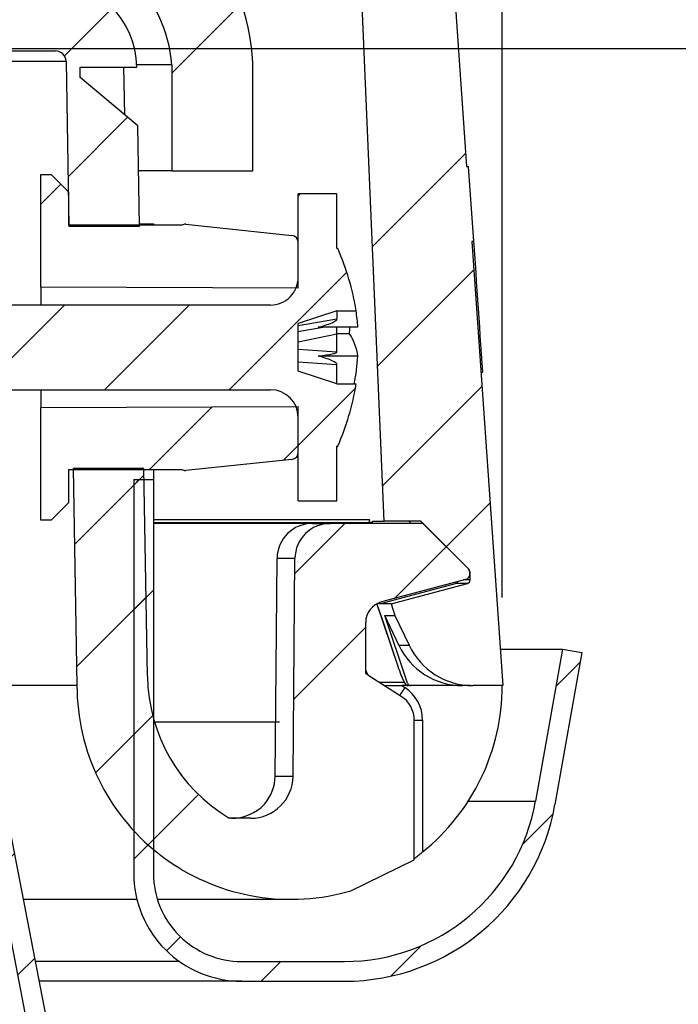
# Model space of a CAD drawing. Extents: x 2 to 154, y 1 to 99.
# Drawn here: x 76 to 77, y 63 to 64 of the extents above; entities that cross this region are included whole.
import ezdxf

# ---------------------------------------------------------------- set-up
doc = ezdxf.new("R2010")
doc.units = 0
doc.header["$MEASUREMENT"] = 0
doc.linetypes.add('SLD-SOLID', pattern=[0])
doc.layers.get('0').update_dxf_attribs({"linetype": 'CONTINUOUS'})
doc.styles.add('SLDTEXTSTYLE1', font='GOTHIC.TTF', dxfattribs={"width": 0.913})
doc.dimstyles.new('SLDDIMSTYLE0', dxfattribs={"dimtxt": 0.9374999999999999, "dimasz": 1, "dimexe": 0, "dimexo": 0.0625, "dimgap": 0.234375, "dimtad": 0, "dimtih": 1, "dimtoh": 1, "dimrnd": 1e-09, "dimzin": 12, "dimtxsty": 'SLDTEXTSTYLE1', "dimsah": 1, "dimcen": 0.09, "dimazin": 3, "dimtfac": 1, "dimtofl": 0, "dimtmove": 0, "dimatfit": 3, "dimtolj": 1, "dimtzin": 12})
pattern_1 = [(45, (0, 0), (-0.5303300858899106, 0.5303300858899107), []), (45, (0.176776695, 0), (-0.5303300858899106, 0.5303300858899107), []), (45, (0.353553391, 0), (-0.5303300858899106, 0.5303300858899107), []), (45, (0.530330086, 0), (-0.5303300858899106, 0.5303300858899107), [])]
pattern_2 = [(45, (0, 0), (-0.08838834764831843, 0.08838834764831845), [])]

# ---------------------------------------------------------------- blocks, each defined once
blk = doc.blocks.new('*D6')
at = {"color": 7, "linetype": 'SLD-SOLID'}
for p, q in [((76.04201045981974, 64.18466859993846), (82.87288895036615, 64.18466859993845)), ((82.62288895036615, 64.18466859993845), (82.62288895036615, 62.51557813735027)), ((81.20451159187563, 62.40395549584084), (81.20451159187563, 61.13889889206725)), ((81.20451159187563, 62.40395549584084), (81.39439838432844, 62.40395549584084)), ((84.04126630885673, 62.40395549584084), (83.85137951640392, 62.40395549584084)), ((84.04126630885673, 62.40395549584084), (84.04126630885673, 61.13889889206725)), ((81.20451159187563, 61.13889889206725), (81.39439838432844, 61.13889889206725)), ((84.04126630885673, 61.13889889206725), (83.85137951640392, 61.13889889206725)), ((82.62288895036615, 58.18466859993845), (82.62288895036615, 59.53897436376536)), ((81.4217256294364, 58.18466859993845), (82.87288895036615, 58.18466859993845))]:
    blk.add_line(p, q, dxfattribs=at)
for points in [[(82.62288895036615, 64.18466859993845), (82.43538895036615, 63.18466859993845), (82.81038895036615, 63.18466859993845)], [(82.62288895036615, 58.18466859993845), (82.81038895036615, 59.18466859993845), (82.43538895036615, 59.18466859993845)]]:
    blk.add_solid(points, dxfattribs=at)
at = {"color": 7, "linetype": 'SLD-SOLID', "char_height": 0.9375, "attachment_point": 1, "style": 'SLDTEXTSTYLE1'}
for s, insert in [('152', (81.5842851767813, 62.22478608951531)), ('6"', (82.08337951640392, 60.73648420272286))]:
    blk.add_mtext(s, dxfattribs=dict(at, insert=insert))
blk = doc.blocks.new('*D7')
at = {"color": 7, "linetype": 'SLD-SOLID'}
for p, q in [((69.15457971617637, 70.20812969715799), (87.65975828515352, 70.20812969715796)), ((87.40975828515353, 70.20812969715796), (87.40975828515353, 65.49277565629558)), ((85.99138092666297, 65.38115301478615), (85.99138092666297, 64.11609641101255)), ((85.99138092666297, 65.38115301478615), (86.18126771911578, 65.38115301478615)), ((88.82813564364407, 65.38115301478615), (88.63824885119126, 65.38115301478615)), ((88.82813564364407, 65.38115301478615), (88.82813564364407, 64.11609641101255)), ((85.99138092666297, 64.11609641101255), (86.18126771911578, 64.11609641101255)), ((88.82813564364407, 64.11609641101255), (88.63824885119126, 64.11609641101255)), ((87.40975828515353, 58.18466859993845), (87.40975828515353, 62.51617188271067)), ((81.4217256294364, 58.18466859993845), (87.65975828515352, 58.18466859993845))]:
    blk.add_line(p, q, dxfattribs=at)
for points in [[(87.40975828515353, 70.20812969715796), (87.22225828515353, 69.20812969715796), (87.59725828515353, 69.20812969715796)], [(87.40975828515353, 58.18466859993845), (87.59725828515353, 59.18466859993845), (87.22225828515353, 59.18466859993845)]]:
    blk.add_solid(points, dxfattribs=at)
at = {"color": 7, "linetype": 'SLD-SOLID', "char_height": 0.9375, "attachment_point": 1, "style": 'SLDTEXTSTYLE1'}
for s, insert in [('305', (86.37115451156859, 65.20198360846061)), ('12"', (86.52383375685164, 63.71368172166817))]:
    blk.add_mtext(s, dxfattribs=dict(at, insert=insert))
blk = doc.blocks.new('*D11')
at = {"color": 7, "linetype": 'SLD-SOLID'}
for p, q in [((67.11178623036892, 76.22890652640973), (67.11178623036892, 74.96384992263614)), ((67.11178623036892, 76.22890652640973), (67.30167302282175, 76.22890652640973)), ((69.94854094735007, 76.22890652640973), (69.75865415489723, 76.22890652640973)), ((69.94854094735007, 76.22890652640973), (69.94854094735007, 74.96384992263614)), ((60.95847115743783, 63.40597637360528), (60.95847115743783, 75.10222728112672)), ((76.81554976220143, 63.40597637360528), (76.81554976220143, 75.10222728112672)), ((67.11178623036892, 74.96384992263614), (67.30167302282175, 74.96384992263614)), ((69.94854094735007, 74.96384992263614), (69.75865415489723, 74.96384992263614)), ((60.95847115743783, 74.85222728112672), (65.50741830584062, 74.85222728112672)), ((76.81554976220143, 74.85222728112672), (71.40022962659533, 74.85222728112672))]:
    blk.add_line(p, q, dxfattribs=at)
for points in [[(60.95847115743783, 74.85222728112672), (61.95847115743783, 74.66472728112672), (61.95847115743783, 75.03972728112672)], [(76.81554976220143, 74.85222728112672), (75.81554976220143, 75.03972728112672), (75.81554976220143, 74.66472728112672)]]:
    blk.add_solid(points, dxfattribs=at)
at = {"color": 7, "linetype": 'SLD-SOLID', "char_height": 0.9375, "attachment_point": 1, "style": 'SLDTEXTSTYLE1'}
for s, insert in [('403', (67.49155981527458, 76.0497371200842)), ('15 7/8"', (67.17529566433119, 74.56143523329175)), ('%%c', (65.83582396621799, 74.56143517829238))]:
    blk.add_mtext(s, dxfattribs=dict(at, insert=insert))

msp = doc.modelspace()

# ---------------------------------------------------------------- hatches: boundary and pattern name
at = {"linetype": 'SLD-SOLID'}
h = msp.add_hatch(dxfattribs=at)
h.set_pattern_fill('ANSI34', style=0)
h.set_pattern_definition(pattern_1)
edge = h.paths.add_edge_path(flags=0)
edge.add_arc((62.129969593997, 64.44831517024967), 1.088582540000028, 152.2296434254879, 177.562243599999)
edge.add_line((61.04237220135905, 64.49461698360527), (61.00905408614886, 64.0173453099657))
edge.add_line((61.00905408614886, 64.0173453099657), (61.00604678497591, 64.01734530996569))
edge.add_line((61.00604678497591, 64.01734530996569), (60.99861264000332, 63.91085348740111))
edge.add_line((60.99861264000332, 63.91085348740111), (61.00161994117627, 63.91085348740111))
edge.add_line((61.00161994117627, 63.91085348740111), (60.95764851063719, 63.28097637360528))
edge.add_line((60.95764851063719, 63.28097637360528), (61.00003675344062, 63.28097637360528))
edge.add_arc((61.00003675344062, 63.38097637360528), 0.09999999999999999, 270.0000000000008, 334.6610032699982)
edge.add_line((61.09041590058034, 63.3381790633826), (61.11044777110637, 63.38048226805448))
edge.add_line((61.11044777110637, 63.38048226805448), (61.11599344306183, 63.39700590309514))
edge.add_line((61.11599344306183, 63.39700590309514), (61.00771636459422, 63.42601865882934))
edge.add_arc((61.00901045981973, 63.43084828796079), 0.004999999999999761, 180, 255.0000000001134, ccw=False)
edge.add_line((61.00401045981973, 63.43084828796079), (61.00401045981974, 63.44190530796078))
edge.add_arc((61.00901045981973, 63.44190530796078), 0.005000000000000461, 135.0000004700349, 180, ccw=False)
edge.add_line((61.00547492588479, 63.44544084183772), (61.07401045765811, 63.51397637473542))
edge.add_line((61.07401045765811, 63.51397637473542), (61.1257370380835, 63.51397637473544))
edge.add_line((61.1257370380835, 63.51397637473544), (61.16725907863687, 64.48930022859885))
edge.add_arc((62.129969593997, 64.44831517024967), 0.9635825400000002, 152.3069726348127, 177.5622435999979, ccw=False)
edge.add_line((61.27676525246034, 64.89612502161052), (62.63395313427755, 67.34455677328442))
edge.add_arc((64.90796437283998, 66.08405176064394), 2.6, 145.9752527532527, 150.9999999999991, ccw=False)
edge.add_line((62.75309485575621, 67.5388841786025), (62.75888295754947, 67.31784548886374))
edge.add_arc((62.76388124417434, 67.31797637360528), 0.005, 181.4999999999803, 270.0000000000008)
edge.add_line((62.76388124417434, 67.31297637360528), (62.80107434143391, 67.31297637360528))
edge.add_arc((62.80107434143391, 67.31797637360528), 0.005, 270.0000000000008, 327.005449504648)
edge.add_line((62.80526795326266, 67.31525357727985), (62.86056341869881, 67.40041885966404))
edge.add_arc((62.85636980687005, 67.40314165598947), 0.005, 327.0054495046924, 358.5000000000256)
edge.add_line((62.86136809349493, 67.40301077124793), (62.86907732882349, 67.69741459080387))
edge.add_arc((64.90796437283998, 66.08405176064394), 2.6, 112.49999999999949, 141.645578077686, ccw=False)
edge.add_line((63.91298744869074, 68.48613854517328), (66.56574703482525, 69.58494754346545))
edge.add_arc((69.02972801146579, 63.74111958809178), 6.342044419999998, 91.289458594086, 112.86214545344899, ccw=False)
edge.add_arc((68.74429290817366, 63.74111958809178), 6.342044419999998, 67.13785454654942, 88.71054140591252, ccw=False)
edge.add_line((71.2082738848142, 69.58494754346545), (73.86103347094871, 68.48613854517329))
edge.add_arc((72.86605654679948, 66.08405176064394), 2.6, 38.35442192231238, 67.49999999999932, ccw=False)
edge.add_line((74.90494359081598, 67.69741459080387), (74.91265282614454, 67.40301077124793))
edge.add_arc((74.9176511127694, 67.40314165598947), 0.005, 181.4999999999803, 212.9945504953535)
edge.add_line((74.91345750094065, 67.40041885966404), (74.9687529663768, 67.31525357727985))
edge.add_arc((74.97294657820555, 67.31797637360528), 0.005, 212.9945504953535, 270.0000000000008)
edge.add_line((74.97294657820555, 67.31297637360528), (75.01013967546513, 67.31297637360528))
edge.add_arc((75.01013967546513, 67.31797637360528), 0.005, 270.0000000000008, 358.5000000000214)
edge.add_line((75.01513796209, 67.31784548886374), (75.02092606388325, 67.5388841786025))
edge.add_arc((72.86605654679948, 66.08405176064394), 2.6, 28.999999999999375, 34.02474724674579, ccw=False)
edge.add_line((75.14006778536191, 67.34455677328442), (76.49725566717913, 64.89612502161052))
edge.add_arc((75.64405132564245, 64.44831517024967), 0.9635825400000002, 2.4377564000005236, 27.693027365185287, ccw=False)
edge.add_line((76.60676184100258, 64.48930022859885), (76.64828388155597, 63.51397637473544))
edge.add_line((76.64828388155597, 63.51397637473544), (76.70001046198135, 63.51397637473542))
edge.add_line((76.70001046198135, 63.51397637473542), (76.76854599375467, 63.44544084183772))
edge.add_arc((76.76501045981973, 63.44190530796078), 0.005000000000000461, -7.958078640513122e-13, 44.999999530021114, ccw=False)
edge.add_line((76.77001045981973, 63.44190530796078), (76.77001045981973, 63.43084828796079))
edge.add_arc((76.76501045981973, 63.43084828796079), 0.004999999999999761, 284.9999999998866, 360, ccw=False)
edge.add_line((76.76630455504524, 63.42601865882934), (76.65802747657764, 63.39700590309514))
edge.add_line((76.65802747657764, 63.39700590309514), (76.6635731485331, 63.38048226805448))
edge.add_line((76.6635731485331, 63.38048226805448), (76.68360501905912, 63.3381790633826))
edge.add_arc((76.77398416619886, 63.38097637360528), 0.09999999999999999, 205.3389967299982, 270.0000000000008)
edge.add_line((76.77398416619886, 63.28097637360528), (76.81637240900227, 63.28097637360528))
edge.add_line((76.81637240900227, 63.28097637360528), (76.77240097846318, 63.9108534874013))
edge.add_line((76.77240097846318, 63.9108534874013), (76.77540827963614, 63.9108534874013))
edge.add_line((76.77540827963614, 63.9108534874013), (76.76797413466356, 64.01734530996569))
edge.add_line((76.76797413466356, 64.01734530996569), (76.7649668334906, 64.0173453099657))
edge.add_line((76.7649668334906, 64.0173453099657), (76.73164871828043, 64.49461698360527))
edge.add_arc((75.64405132564245, 64.44831517024967), 1.088582540000028, 2.437756400000978, 27.77035657451211)
edge.add_line((76.60725327324906, 64.95551725474829), (75.24939524875433, 67.40515797581521))
edge.add_arc((72.86605654679948, 66.08405176064394), 2.725, 29.00000000000015, 67.50000000000013)
edge.add_line((73.90886889999435, 68.6016234867372), (71.25966762485882, 69.69895858435447))
edge.add_arc((68.74444120346308, 63.74112969715798), 6.467000000000001, 67.11190780987022, 88.73677462576863)
edge.add_arc((69.02957971617637, 63.74112969715798), 6.467000000000001, 91.2632253742315, 112.8880921901297)
edge.add_line((66.51435329478065, 69.69895858435447), (63.86515201964511, 68.6016234867372))
edge.add_arc((64.90796437283998, 66.08405176064394), 2.725, 112.5000000000002, 150.9999999999999)
edge.add_line((62.52462567088514, 67.40515797581521), (61.1667676463904, 64.95551725474829))
h = msp.add_hatch(dxfattribs=at)
h.set_pattern_fill('ANSI34', style=0)
h.set_pattern_definition(pattern_1)
edge = h.paths.add_edge_path(flags=0)
edge.add_arc((68.82578267349275, 59.24805694152639), 8.92671103, 34.75003644336988, 89.6070085341974, ccw=False)
edge.add_arc((76.16038422080335, 64.14925799448339), 0.1869999999999999, 3.62314880926931, 89.9999999999992, ccw=False)
edge.add_line((76.34701045981974, 64.16107522387952), (76.34701045981974, 64.01107522387953))
edge.add_line((76.34701045981974, 64.01107522387953), (76.46201045981972, 64.01107522387952))
edge.add_line((76.46201045981972, 64.01107522387952), (76.46201045981972, 64.16427837852753))
edge.add_arc((76.16038422080335, 64.14925799448339), 0.3020000000000003, 2.850860337184386, 77.59043536757054)
edge.add_arc((68.82578267349275, 59.24805694152639), 9.04171103, 35.07764946891702, 89.61200700337025)
edge.add_arc((68.94823824614672, 59.24805694152639), 9.04171103, 90.38799299662993, 144.922350531083)
edge.add_arc((61.61363669883612, 64.14925799448339), 0.3020000000000003, 102.4095646324308, 177.1491396628157)
edge.add_line((61.31201045981973, 64.16427837852753), (61.31201045981973, 64.01107522387952))
edge.add_line((61.31201045981973, 64.01107522387952), (61.42701045981973, 64.01107522387953))
edge.add_line((61.42701045981973, 64.01107522387953), (61.42701045981973, 64.16107522387952))
edge.add_arc((61.61363669883612, 64.14925799448339), 0.1869999999999999, 89.9999999999992, 176.376851190729, ccw=False)
edge.add_arc((68.94823824614672, 59.24805694152639), 8.92671103, 90.39299146580112, 145.2499635566285, ccw=False)
h = msp.add_hatch(dxfattribs=at)
h.set_pattern_fill('ANSI34', style=0)
h.set_pattern_definition(pattern_1)
edge = h.paths.add_edge_path(flags=0)
edge.add_arc((75.583800075958, 63.99757721741994), 0.06, 271.9999999999975, 358.9999999999966)
edge.add_line((75.64379093766738, 63.9965300730337), (75.64701045981963, 64.18097637360529))
edge.add_line((75.64701045981963, 64.18097637360529), (76.18227000087289, 64.18097637360529))
edge.add_arc((76.18227000087289, 64.16597637360529), 0.015, 0.999999999996021, 89.9999999999992, ccw=False)
edge.add_line((76.19726771630025, 64.16623815970185), (76.20134468813116, 63.93266859993847))
edge.add_line((76.20134468813116, 63.93266859993847), (76.30135992093555, 63.93266859993847))
edge.add_line((76.30135992093555, 63.93266859993847), (76.29887884784182, 64.07480918228127))
edge.add_line((76.29887884784182, 64.07480918228127), (76.21742398981964, 64.14315792360529))
edge.add_line((76.21742398981964, 64.14315792360529), (76.21742398981964, 64.15815792360529))
edge.add_line((76.21742398981964, 64.15815792360529), (76.29742398981963, 64.15815792360529))
edge.add_arc((76.17244302824173, 64.1559763736053), 0.125, 0.9999996337549262, 90)
edge.add_line((76.17244302824173, 64.2809763736053), (76.05236479052829, 64.2809763736053))
edge.add_line((76.05236479052829, 64.2809763736053), (76.05236479052829, 64.28491338147931))
edge.add_line((76.05236479052829, 64.28491338147931), (76.05039628659128, 64.28491338147931))
edge.add_line((76.05039628659128, 64.28491338147931), (76.05039628659128, 64.2809763736053))
edge.add_line((76.05039628659128, 64.2809763736053), (75.99134116848104, 64.2809763736053))
edge.add_line((75.99134116848104, 64.2809763736053), (75.99134116848104, 64.28491338147931))
edge.add_line((75.99134116848104, 64.28491338147931), (75.97963730334351, 64.28491338147931))
edge.add_line((75.97963730334351, 64.28491338147931), (75.97963730334351, 64.2809763736053))
edge.add_line((75.97963730334351, 64.2809763736053), (75.89370664549584, 64.2809763736053))
edge.add_line((75.89370664549584, 64.2809763736053), (75.89370664549584, 64.28491338147931))
edge.add_line((75.89370664549584, 64.28491338147931), (75.87716794013458, 64.28491338147931))
edge.add_line((75.87716794013458, 64.28491338147931), (75.87716794013458, 64.2809763736053))
edge.add_line((75.87716794013458, 64.2809763736053), (75.81811282202435, 64.2809763736053))
edge.add_line((75.81811282202435, 64.2809763736053), (75.81811282202435, 64.28491338147931))
edge.add_line((75.81811282202435, 64.28491338147931), (75.81614431808734, 64.28491338147931))
edge.add_line((75.81614431808734, 64.28491338147931), (75.81614431808734, 64.2809763736053))
edge.add_line((75.81614431808734, 64.2809763736053), (75.70106509618206, 64.2809763736053))
edge.add_line((75.70106509618206, 64.2809763736053), (75.69826771630024, 64.44123815970181))
edge.add_arc((75.6832700008729, 64.4409763736053), 0.015, 0.9999999998349034, 90)
edge.add_line((75.6832700008729, 64.4559763736053), (75.64775091876636, 64.4559763736053))
edge.add_arc((75.64775091876636, 64.4409763736053), 0.015, 90, 178.9999999998937)
edge.add_line((75.63275320333902, 64.44123815970188), (75.6299558234572, 64.2809763736053))
edge.add_line((75.6299558234572, 64.2809763736053), (75.54526495332681, 64.2809763736053))
edge.add_line((75.54526495332681, 64.2809763736053), (75.55127946902299, 63.93640500014349))
edge.add_line((75.55127946902299, 63.93640500014349), (75.58589404576014, 63.93761376779879))
h = msp.add_hatch(dxfattribs=at)
h.set_pattern_fill('ANSI34', style=0)
h.set_pattern_definition(pattern_1)
edge = h.paths.add_edge_path(flags=0)
edge.add_arc((76.36641302825332, 63.92528285574133), 0.009999999999999962, 87.71424369037372, 120.5248372946575)
edge.add_line((76.36133391000233, 63.93389694639514), (76.20133391000233, 63.93389694639515))
edge.add_line((76.20133391000233, 63.93389694639515), (76.20133391000233, 63.98066859993846))
edge.add_line((76.20133391000233, 63.98066859993846), (76.17633162542968, 64.00567088451112))
edge.add_line((76.17633162542968, 64.00567088451112), (76.16133391000233, 64.00593267060769))
edge.add_line((76.16133391000233, 64.00593267060769), (76.16133391000233, 63.84616859993844))
edge.add_line((76.16133391000233, 63.84616859993844), (76.52633391000232, 63.8445759768889))
edge.add_line((76.52633391000232, 63.8445759768889), (76.52633391000234, 63.90950441586329))
edge.add_arc((76.51633391000233, 63.90950441586329), 0.01, 0, 83.99999999996763)
edge.add_line((76.51737919463501, 63.91944963481696), (76.36681186217605, 63.93527489915104))
h = msp.add_hatch(dxfattribs=at)
h.set_pattern_fill('ANSI31', style=0)
h.set_pattern_definition(pattern_2)
edge = h.paths.add_edge_path(flags=0)
edge.add_arc((76.48696383126227, 63.8600386786787), 0.03937007874015748, 270, 360, ccw=False)
edge.add_line((76.48696383126227, 63.82066859993854), (75.72633391000244, 63.82066859993851))
edge.add_line((75.72633391000244, 63.82066859993851), (75.52633391000244, 63.76707876145224))
edge.add_line((75.52633391000244, 63.76707876145224), (75.52633391000244, 63.75425843842474))
edge.add_line((75.52633391000244, 63.75425843842474), (75.72633391000244, 63.70066859993853))
edge.add_line((75.72633391000244, 63.70066859993853), (76.48696383126227, 63.70066859993853))
edge.add_arc((76.48696383126227, 63.6612985211984), 0.03937007874015748, -2.148681232938543e-11, 89.9999999999992, ccw=False)
edge.add_line((76.52633391000244, 63.66129852119838), (76.52633391000244, 63.54316859993855))
edge.add_line((76.52633391000244, 63.54316859993855), (76.58133391000243, 63.54316859993849))
edge.add_line((76.58133391000243, 63.54316859993849), (76.58133391000243, 63.62066859993849))
edge.add_line((76.58133391000243, 63.62066859993849), (76.58233391000243, 63.62066859993849))
edge.add_arc((76.27066724333577, 63.76066859993853), 0.3416666666666667, 335.8104858459711, 351.2898341238247)
edge.add_line((76.60839347972802, 63.70892789677903), (76.58133391000243, 63.70892789677904))
edge.add_line((76.58133391000243, 63.70892789677904), (76.52633391000244, 63.72684880126))
edge.add_line((76.52633391000244, 63.72684880126), (76.52633391000244, 63.79448839861626))
edge.add_line((76.52633391000244, 63.79448839861626), (76.58133391000243, 63.81240930309722))
edge.add_line((76.58133391000243, 63.81240930309722), (76.60839347972812, 63.81240930309728))
edge.add_arc((76.27066724333577, 63.76066859993853), 0.3416666666666667, 8.710165876049965, 24.18951415401989)
edge.add_line((76.58233391000243, 63.9006685999385), (76.58133391000243, 63.9006685999385))
edge.add_line((76.58133391000243, 63.9006685999385), (76.58133391000244, 63.97816859993851))
edge.add_line((76.58133391000244, 63.97816859993851), (76.52633391000244, 63.97816859993854))
edge.add_line((76.52633391000244, 63.97816859993854), (76.52633391000244, 63.8600386786787))
h = msp.add_hatch(dxfattribs=at)
h.set_pattern_fill('ANSI31', style=0)
h.set_pattern_definition(pattern_2)
edge = h.paths.add_edge_path(flags=0)
edge.add_line((81.54370293094622, 58.18466859993845), (81.54370293094622, 58.21266859993847))
edge.add_line((81.54370293094622, 58.21266859993847), (81.52570293094622, 58.21266859993847))
edge.add_arc((81.40351045981973, 58.12566859993846), 0.1499999999999996, 35.45054263917903, 144.549457360821)
edge.add_line((81.28131798869323, 58.21266859993847), (77.47106948124228, 58.21266859993847))
edge.add_arc((77.47106948124228, 58.71266859993845), 0.4999999999999994, 190.9467690456129, 270, ccw=False)
edge.add_line((76.9801674652871, 58.61772013638512), (76.06810221790512, 63.33327478431206))
edge.add_arc((76.12701045981973, 63.34466859993846), 0.0599999999999991, 180, 190.9467690456144, ccw=False)
edge.add_line((76.06701045981973, 63.34466859993846), (76.06701045981973, 63.70316859993846))
edge.add_line((76.06701045981973, 63.70316859993846), (76.03901045981974, 63.70316859993846))
edge.add_line((76.03901045981974, 63.70316859993846), (76.03901045981972, 63.34466859993846))
edge.add_arc((76.12701045981973, 63.34466859993846), 0.0879999999999991, 180, 190.9467690456089)
edge.add_line((76.04061170501161, 63.32795767035308), (76.95267695239362, 58.61240302242614))
edge.add_arc((77.47106948124228, 58.71266859993845), 0.5279999999999995, 190.9467690456133, 270.0000000000008)
edge.add_line((77.47106948124228, 58.18466859993846), (81.2967256294364, 58.18466859993845))
edge.add_arc((81.40351045981973, 58.12566859993846), 0.1219999999999996, 28.92121811632302, 151.078781883675, ccw=False)
edge.add_line((81.51029529020308, 58.18466859993846), (81.54370293094622, 58.18466859993845))
h = msp.add_hatch(dxfattribs=at)
h.set_pattern_fill('ANSI34', style=0)
h.set_pattern_definition(pattern_1)
edge = h.paths.add_edge_path(flags=0)
edge.add_arc((76.36641302825332, 63.59605434413562), 0.009999999999999962, 239.4751627055087, 272.2857563096141)
edge.add_line((76.36681186217605, 63.58606230072585), (76.51737919463501, 63.60188756505997))
edge.add_arc((76.51633391000233, 63.61183278401364), 0.01, 276.0000000000332, 359.9999999999602)
edge.add_line((76.52633391000234, 63.61183278401364), (76.52633391000232, 63.67676122298802))
edge.add_line((76.52633391000232, 63.67676122298802), (76.16133391000233, 63.67516859993847))
edge.add_line((76.16133391000233, 63.67516859993847), (76.16133391000233, 63.51540452926925))
edge.add_line((76.16133391000233, 63.51540452926925), (76.17633162542968, 63.5156663153658))
edge.add_line((76.17633162542968, 63.5156663153658), (76.20133391000233, 63.54066859993845))
edge.add_line((76.20133391000233, 63.54066859993845), (76.20133391000233, 63.58744025348175))
edge.add_line((76.20133391000233, 63.58744025348175), (76.36133391000233, 63.58744025348175))
h = msp.add_hatch(dxfattribs=at)
h.set_pattern_fill('ANSI34', style=0)
h.set_pattern_definition(pattern_1)
edge = h.paths.add_edge_path(flags=0)
edge.add_arc((76.57170750107657, 63.4609763736053), 0.05, 90, 179.5000000000263)
edge.add_line((76.52170940492337, 63.46141270038019), (76.5190131525678, 63.15245278254602))
edge.add_arc((76.45901543718394, 63.15297637467583), 0.06, 270, 359.50000000008885, ccw=False)
edge.add_line((76.45901543718394, 63.09297637467581), (76.42849411410175, 63.0929763736053))
edge.add_arc((76.55236457724219, 63.29841930785364), 0.2398972506536831, 181.0000000000055, 238.91240086387302, ccw=False)
edge.add_line((76.31250386410174, 63.29423252353202), (76.30736446327086, 63.58866859993847))
edge.add_line((76.30736446327086, 63.58866859993847), (76.20734923046648, 63.58866859993857))
edge.add_line((76.20734923046648, 63.58866859993857), (76.21272001825503, 63.28097637360528))
edge.add_arc((76.51572001825502, 63.2809763736053), 0.3029999999999995, 180.0000000000035, 283.3574953169129)
edge.add_spline(control_points=[(76.58572095359696, 62.98617327143156), (76.59083873405918, 62.9873834864164), (76.59592659288877, 62.98873211062362), (76.60097418572744, 62.99021175978901), (76.63293856919542, 62.99958178523138), (76.66374114233136, 63.0144917500112), (76.69091931263559, 63.03374963790665)], knot_values=[0.04772217559864581, 0.04772217559864581, 0.04772217559864581, 0.04772217559864581, 0.04811825149737772, 0.04811825149737772, 0.04811825149737772, 0.05065641962734867, 0.05065641962734867, 0.05065641962734867, 0.05065641962734867], weights=[1, 1, 1, 1, 1, 1, 1], degree=3, periodic=0)
edge.add_line((76.69091931263557, 63.03374963790665), (76.69091931263557, 63.2320601877903))
edge.add_spline(control_points=[(76.69091931263557, 63.2320601877903), (76.69091931263557, 63.23369672386976), (76.69081849962564, 63.23533633306184), (76.69061800947122, 63.23696054180376), (76.69027473325255, 63.2397414875161), (76.68963412906109, 63.24250118804692), (76.68871724184442, 63.24514898249686), (76.68725229431661, 63.24937947002358), (76.68503674437616, 63.25341537324401), (76.68225406268043, 63.25692247725634), (76.67951740355427, 63.26037157753125), (76.67615910622544, 63.2634024661437), (76.6724483317434, 63.26577222322464)], knot_values=[0.006282955499135816, 0.006282955499135816, 0.006282955499135816, 0.006282955499135816, 0.006408031572135007, 0.006408031572135007, 0.006408031572135007, 0.006621547964538176, 0.006621547964538176, 0.006621547964538176, 0.006965687696996166, 0.006965687696996166, 0.006965687696996166, 0.007304134385654563, 0.007304134385654563, 0.007304134385654563, 0.007304134385654563], weights=[1, 1, 1, 1, 1, 1, 1, 1, 1, 1, 1, 1, 1], degree=3, periodic=0)
edge.add_spline(control_points=[(76.6724483317434, 63.26577222322464), (76.65767453492903, 63.275206994802), (76.64290073811458, 63.2846417663792), (76.62812694130002, 63.29407653795624), (76.62609056139058, 63.29537700117033), (76.62405418148113, 63.29667746438442), (76.62201780157169, 63.29797792759849)], knot_values=[0.001772462425083313, 0.001772462425083313, 0.001772462425083313, 0.001772462425083313, 0.003108202971702601, 0.003108202971702601, 0.003108202971702601, 0.003292317810123156, 0.003292317810123156, 0.003292317810123156, 0.003292317810123156], weights=[1, 1, 1, 1, 1, 1, 1], degree=3, periodic=0)
edge.add_line((76.62201780157169, 63.29797792759849), (76.62201045981963, 63.37063982205883))
edge.add_arc((76.65201045981964, 63.37063982205883), 0.03, 105.00000000000469, 180, ccw=False)
edge.add_line((76.64424588846656, 63.3996175968475), (76.76530455504515, 63.43205516879402))
edge.add_arc((76.76401045981963, 63.43688479792547), 0.004999999999999827, 285.0000000000658, 360.0000000000008)
edge.add_line((76.76901045981963, 63.43688479792547), (76.76901045981963, 63.44290530579343))
edge.add_arc((76.76401045981963, 63.44290530579343), 0.004999999999999174, 0, 45)
edge.add_line((76.76754599372556, 63.44644083969936), (76.70301045981964, 63.5109763736053))
edge.add_line((76.70301045981964, 63.5109763736053), (76.57170750107657, 63.5109763736053))
h = msp.add_hatch(dxfattribs=at)
h.set_pattern_fill('ANSI31', style=0)
h.set_pattern_definition(pattern_2)
edge = h.paths.add_edge_path(flags=0)
edge.add_arc((76.44618080453203, 63.01483894465068), 0.1529999999999993, 179.9999999999974, 270.0000000000008)
edge.add_line((76.44618080453203, 62.86183894465068), (76.59201045981979, 62.86183894465069))
edge.add_arc((76.59201045981976, 63.16483894465069), 0.3029999999999998, 270.0000000000062, 350.0000000000028)
edge.add_line((76.89040720898248, 63.11222354681762), (76.9284503279317, 63.32797679567602))
edge.add_line((76.9284503279317, 63.32797679567602), (76.90087571084736, 63.3328389446507))
edge.add_line((76.90087571084736, 63.3328389446507), (76.86283259189813, 63.11708569579229))
edge.add_arc((76.59201045981976, 63.16483894465069), 0.2749999999999999, 270.0000000000059, 350.0000000000017, ccw=False)
edge.add_line((76.59201045981979, 62.8898389446507), (76.44618080453203, 62.88983894465068))
edge.add_arc((76.44618080453203, 63.01483894465068), 0.1249999999999993, 179.9999999999959, 270, ccw=False)
edge.add_line((76.32118080453203, 63.01483894465069), (76.32118080453203, 63.57316859993845))
edge.add_line((76.32118080453203, 63.57316859993845), (76.29318080453203, 63.57316859993845))
edge.add_line((76.29318080453203, 63.57316859993845), (76.29318080453204, 63.01483894465069))

# ---------------------------------------------------------------- linework, layer by layer
at = {"color": 7, "linetype": 'SLD-SOLID'}
for p, q in [((76.73164891539083, 64.4946172787736), (76.76496709049643, 64.01734599225223)), ((76.64828395842993, 63.51397538056583), (76.60676193142926, 64.48929979353498)), ((75.64701040522746, 64.18097716863758), (76.18227008852858, 64.18097716863758)), ((76.19726746194432, 64.16623792557326), (76.2013447481765, 63.93266750379869)), ((76.2174239224285, 64.15815844557476), (76.29742379826311, 64.15815844557476)), ((76.2174239224285, 64.14315872551947), (76.2174239224285, 64.15815844557476)), ((76.28055615311959, 64.09018333749567), (76.27937286012242, 64.15815844557476)), ((76.34701063876503, 64.16107531854546), (76.29733873257912, 64.16107531854546)), ((76.34701063876503, 64.16107531854546), (76.34701063876503, 64.01107577135303)), ((76.4620106436085, 64.01107577135303), (76.4620106436085, 64.16427848154225)), ((76.29887871478913, 64.0748081551111), (76.2174239224285, 64.14315872551947)), ((76.30135969946191, 63.93266750379869), (76.29887871478913, 64.0748081551111)), ((76.76496709049643, 64.01734599225223), (76.76797430909012, 64.01734599225223)), ((76.77540846321014, 63.91085314246672), (76.76797430909012, 64.01734599225223)), ((76.16133395705123, 64.0059319374417), (76.17633191712684, 64.00567146045076)), ((76.16133395705123, 63.84616802304808), (76.16133395705123, 64.0059319374417)), ((76.17633191712684, 64.00567146045076), (76.20133418829847, 63.98066801595935)), ((76.34701063876503, 64.01107577135303), (76.29999160859954, 64.01107577135303)), ((76.34701063876503, 64.01107577135303), (76.4620106436085, 64.01107577135303)), ((76.20133418829847, 63.93389714292713), (76.20133418829847, 63.98066801595935)), ((76.52633379387531, 63.86003900947593), (76.52633379387531, 63.97816884482999)), ((76.58133374517784, 63.97816884482999), (76.52633379387531, 63.97816884482999)), ((76.58133374517784, 63.90066872678463), (76.58133374517784, 63.97816884482999)), ((76.3613339399677, 63.93389714292713), (76.20133418829847, 63.93389714292713)), ((76.2013447481765, 63.93266750379869), (76.30135969946191, 63.93266750379869)), ((76.30130748673174, 63.93566885579349), (76.32118059048928, 63.93566885579349)), ((76.32118059048928, 63.93566885579349), (76.32118059048928, 63.93389714292713)), ((76.36681158335615, 63.93527462034773), (76.51737901732164, 63.91944888316799)), ((76.52633379387531, 63.84457700142769), (76.52633379387531, 63.90950382472082)), ((76.77540846321014, 63.91085314246672), (76.77240124461645, 63.91085314246672)), ((76.77240124461645, 63.91085314246672), (76.81637257665587, 63.28097753884344)), ((76.58233400028948, 63.90066872678463), (76.58133374517784, 63.90066872678463)), ((76.52633379387531, 63.84457700142769), (76.16133395705123, 63.84616802304808)), ((76.16133395705123, 63.84616802304808), (76.16133395705123, 63.82066943760991)), ((76.4869636353494, 63.82066943760991), (75.72633386220944, 63.82066943760991)), ((76.58133374517784, 63.81240926636545), (76.52633379387531, 63.79448798006035)), ((76.58133374517784, 63.81240926636545), (76.60839343258202, 63.81240926636545)), ((76.58133374517784, 63.81240926636545), (76.58133374517784, 63.80118059608)), ((76.52633379387531, 63.79164854619506), (76.58133374517784, 63.80118059608)), ((76.52633379387531, 63.72684844143807), (76.52633379387531, 63.79448798006035)), ((76.52633379387531, 63.78319360386728), (76.56140256209123, 63.78927140032272)), ((76.52633379387531, 63.76873361091035), (76.58133374517784, 63.77998105431225)), ((76.61095478965967, 63.78927140032272), (76.55473341246716, 63.78927140032272)), ((76.58133374517784, 63.77998105431225), (76.58133374517784, 63.78927140032272)), ((76.58133374517784, 63.75416567253374), (76.58133374517784, 63.77998105431225)), ((76.59910836651056, 63.77998105431225), (76.58133374517784, 63.77998105431225)), ((76.52633379387531, 63.75805170764194), (76.58133374517784, 63.75416567253374)), ((76.58133374517784, 63.73587831045758), (76.52633379387531, 63.73976434556577)), ((76.61095478965967, 63.74831550011544), (76.55473341246716, 63.74831550011544)), ((76.58133374517784, 63.70892715513296), (76.52633379387531, 63.72684844143807)), ((76.58133374517784, 63.70892715513296), (76.58133374517784, 63.73587831045758)), ((76.78532770862216, 63.72567981493814), (76.78795653158711, 63.72567981493814)), ((76.58133374517784, 63.70892715513296), (76.60839343258202, 63.70892715513296)), ((75.72633386220944, 63.70066933052806), (76.4869636353494, 63.70066933052806)), ((76.16133395705123, 63.70066933052806), (76.16133395705123, 63.67516839845033)), ((76.16133395705123, 63.67516839845033), (76.52633379387531, 63.67676176671027)), ((76.16133395705123, 63.5154044840567), (76.16133395705123, 63.67516839845033)), ((76.52633379387531, 63.61183259677758), (76.52633379387531, 63.67676176671027)), ((76.52633379387531, 63.54316757666842), (76.52633379387531, 63.66129741202248)), ((76.58133374517784, 63.62066769471378), (76.58233400028948, 63.62066769471378)), ((76.58133374517784, 63.54316757666842), (76.58133374517784, 63.62066769471378)), ((76.51737901732164, 63.60188753833042), (76.36681158335615, 63.58606180115068)), ((76.20133418829847, 63.58743927857127), (76.3613339399677, 63.58743927857127)), ((76.20133418829847, 63.54066840553906), (76.20133418829847, 63.58743927857127)), ((76.20734921214574, 63.58866891769971), (76.21272008343432, 63.28097753884344)), ((76.30736475009105, 63.58866891769971), (76.20734921214574, 63.58866891769971)), ((76.31250389072326, 63.29423135906752), (76.30736475009105, 63.58866891769971)), ((76.32118059048928, 63.58743927857127), (76.32118059048928, 63.57316936341856)), ((76.2931810739421, 63.57316936341856), (76.2931810739421, 63.01483810664221)), ((76.2931810739421, 63.57316936341856), (76.32118059048928, 63.57316936341856)), ((76.32118059048928, 63.57316936341856), (76.32118059048928, 63.01483810664221)), ((76.52633379387531, 63.54316757666842), (76.58133374517784, 63.54316757666842)), ((76.20133418829847, 63.54066840553906), (76.17633191712684, 63.51566730768721)), ((76.17633191712684, 63.51566730768721), (76.16133395705123, 63.5154044840567)), ((76.63166623039935, 63.51397538056583), (76.64828395842993, 63.51397538056583)), ((76.63175129608332, 63.51197604366234), (76.63166623039935, 63.51397538056583)), ((76.70001034754894, 63.51397538056583), (76.64828395842993, 63.51397538056583)), ((76.68627605287534, 63.5109763752106), (76.68328232745912, 63.51397538056583)), ((76.76854571582251, 63.44544177227192), (76.70001034754894, 63.51397538056583)), ((76.62771448938352, 63.51197604366234), (76.32118059048928, 63.51197604366234)), ((76.54642572177164, 63.5109763752106), (76.32118059048928, 63.5109763752106)), ((76.54642572177164, 63.5109763752106), (76.57170724305068, 63.5109763752106)), ((76.70301052622395, 63.5109763752106), (76.57170724305068, 63.5109763752106)), ((76.63175129608332, 63.51197604366234), (76.62771448938352, 63.51197604366234)), ((76.62771448938352, 63.51197604366234), (76.62776728877358, 63.5109763752106)), ((76.63176889588001, 63.5109763752106), (76.63175129608332, 63.51197604366234)), ((76.70301052622395, 63.5109763752106), (76.76754604737077, 63.44644144072367)), ((76.49368441104376, 63.15245209024706), (76.49638304653556, 63.46141300110425)), ((76.5217091539662, 63.46141300110425), (76.49638304653556, 63.46141300110425)), ((76.51901286511396, 63.15245209024706), (76.5217091539662, 63.46141300110425)), ((76.7653044199329, 63.43205419359304), (76.64424597841035, 63.39961659498162)), ((76.76901035045502, 63.44290505490963), (76.76901035045502, 63.43688592444314)), ((76.77001060556665, 63.43084802086018), (76.77001060556665, 63.44190538645788)), ((76.64138894474839, 63.39700478515346), (76.74943409660158, 63.42601863664964)), ((76.6580272058751, 63.39700478515346), (76.76630467504454, 63.42601863664964)), ((76.76630467504454, 63.42601863664964), (76.74943409660158, 63.42601863664964)), ((76.6378947984464, 63.39651199084626), (76.6677464002648, 63.30849188766201)), ((76.64138894474839, 63.39700478515346), (76.64088793720273, 63.39850194119152)), ((76.6580272058751, 63.39700478515346), (76.64138894474839, 63.39700478515346)), ((76.6580272058751, 63.39700478515346), (76.66357290181075, 63.38048209602498)), ((76.64906832270222, 63.38048209602498), (76.66357290181075, 63.38048209602498)), ((76.68126011081993, 63.28438485948179), (76.64906832270222, 63.38048209602498)), ((76.6690628650569, 63.33817922471135), (76.64906832270222, 63.38048209602498)), ((76.66357290181075, 63.38048209602498), (76.68360499039835, 63.33817922471135)), ((76.62201039527771, 63.29797424916266), (76.62201039527771, 63.37064028971837)), ((76.9801674311504, 58.61771898253755), (76.06810196740847, 63.33327474803496)), ((76.6690628650569, 63.33817922471135), (76.68360499039835, 63.33817922471135)), ((76.81275171181774, 63.33283827307715), (76.90087565380244, 63.33283827307715)), ((76.90087565380244, 63.33283827307715), (76.86283251994664, 63.11708588546715)), ((76.90087565380244, 63.33283827307715), (76.92845042858963, 63.3279760359128)), ((76.9526771353873, 58.61240384393849), (76.04061167164538, 63.32795726279633)), ((76.92845042858963, 63.3279760359128), (76.89040729473382, 63.11222364830279)), ((76.66776517338127, 63.30849892758068), (76.66777279995983, 63.30851300741803)), ((76.6540244254489, 63.28097753884344), (76.6733624953872, 63.28097753884344)), ((76.6733624953872, 63.28097753884344), (76.67737290239197, 63.27841500844602)), ((76.77083192941198, 63.28097753884344), (76.6733624953872, 63.28097753884344)), ((76.81637257665587, 63.28097753884344), (76.77398405299837, 63.28097753884344)), ((76.6909194659009, 63.03374967484083), (76.6909194659009, 63.23205949061558)), ((76.70276060911101, 63.23205949061558), (76.70276060911101, 63.04508159726683)), ((76.49368441104376, 63.15245209024706), (76.51901286511396, 63.15245209024706)), ((76.4590151582126, 63.09297651064737), (76.42849417746024, 63.09297651064737)), ((76.13682272020714, 62.97797709246379), (76.29768779521339, 62.97797709246379)), ((76.32673977960239, 62.97797709246379), (76.51571994315408, 62.97797709246379)), ((76.35795360568427, 62.88983965730163), (76.15386988327685, 62.88983965730163)), ((76.44618079980953, 62.88983965730163), (76.59201036850725, 62.88983965730163)), ((76.44618079980953, 62.86183955409454), (76.15928534071702, 62.86183955409454)), ((76.44618079980953, 62.86183955409454), (76.59201036850725, 62.86183955409454))]:
    msp.add_line(p, q, dxfattribs=at)
at = {"color": 8, "linetype": 'SLD-SOLID'}
for p, q in [((76.19726746194432, 64.16623792557326), (75.96824893425256, 64.16623792557326)), ((76.32118059048928, 63.51676318836083), (76.6268761524014, 63.51676318836083)), ((76.76854571582251, 63.44544177227192), (76.76831985176504, 63.44544177227192)), ((76.77001060556665, 63.43084802086018), (76.76080063196105, 63.43084802086018)), ((76.77001060556665, 63.44190538645788), (76.76901035045502, 63.44190538645788)), ((76.21272008343432, 63.28097753884344), (76.07821774388349, 63.28097753884344)), ((76.6408110847572, 63.28597588110217), (76.67648997925824, 63.28597588110217)), ((76.5000590574033, 63.22897600623625), (76.32273817249596, 63.22897600623625)), ((76.6909194659009, 63.23205949061558), (76.70276060911101, 63.23205949061558)), ((76.7672750105018, 63.11708588546715), (76.86283251994664, 63.11708588546715))]:
    msp.add_line(p, q, dxfattribs=at)
at = {"color": 7, "linetype": 'SLD-SOLID', "flags": 128}
for points in [[(76.6273853731855, 63.51489291663304), (76.62733316045534, 63.51501963516917), (76.6272844676845, 63.51516982010089), (76.62728916096363, 63.51514635370531), (76.62735310689158, 63.51480843760895), (76.6274921452854, 63.51385100866925), (76.62769806290662, 63.51188687135913), (76.62774499569778, 63.51124623875977)], [(76.6252921706997, 63.29588573995597), (76.62504929350543, 63.2961861098194), (76.62201039527771, 63.30277547369851)], [(76.67244847927932, 63.26577131450705), (76.62812691128586, 63.29407648085668), (76.62201802185628, 63.29797894244178)], [(76.67271423620927, 63.29488841814378), (76.67436803043783, 63.29062457406674), (76.67697397366709, 63.28491754666148), (76.67826990536305, 63.28294402279312), (76.67920328124727, 63.28205699304016), (76.68042177383781, 63.28136004109142), (76.68212778079653, 63.28098223212256), (76.68235892479301, 63.28101508507638)], [(76.64763863255146, 63.28161582480325), (76.64815489325423, 63.28148910626711), (76.6540244254489, 63.28097753884344)], [(76.58572078783169, 62.98616921116107), (76.60097394495925, 62.99021247111965), (76.6909194659009, 63.03374967484083)]]:
    msp.add_lwpolyline(points, dxfattribs=at)
at = {"color": 8, "linetype": 'SLD-SOLID', "flags": 128}
msp.add_lwpolyline([(76.63793293133921, 63.39653545724185), (76.6456651086831, 63.37372846737681), (76.66777279995983, 63.30851300741803)], dxfattribs=at)
at = {"color": 7, "linetype": 'SLD-SOLID'}
msp.add_circle((75.88834531952853, 64.0183264107795), 2.230938461462088, dxfattribs=at)
for centre, radius, start, end in [((76.16038422080335, 64.14925799448339), 0.3020000000000054, 2.850860337184252, 77.59043536757054), ((76.16038422080335, 64.14925799448339), 0.1870000000000104, 3.62314880927004, 90), ((76.17244302824174, 64.1559763736053), 0.125, 0.9999996337550398, 90), ((76.18227000087289, 64.16597637360529), 0.01500000000000985, 0.9999999999967758, 90), ((76.36641302825333, 63.92528285574133), 0.009999999999993833, 87.71424369037857, 120.5248372946162), ((76.51633391000233, 63.90950441586329), 0.01000000000000512, 1.699211338571015e-10, 83.99999999997189), ((76.27066724333577, 63.76066859993851), 0.3416666666666747, 8.710165876048787, 24.18951415402109), ((76.48696383126227, 63.86003867867868), 0.03937007874016274, 270.0000000000008, 2.524565278411329e-10), ((76.33297177712963, 63.77020944109747), 0.2786358080806976, 3.922767652170827, 8.71105542739301), ((76.31801593216512, 63.79618946855789), 0.2815593531364268, 356.6998524148761, 358.5920694819276), ((76.53282671570679, 63.73713566445991), 0.07892391693822769, 8.143528638592597, 32.87919479913641), ((76.30785891331273, 63.76821814705553), 0.303748622406333, 348.7437348944011, 356.243093337263), ((76.27066724333577, 63.76066859993851), 0.3416666666666893, 335.8104858459743, 351.2898341238258), ((76.48696383126227, 63.66129852119837), 0.03937007874016274, 2.495280321181758e-10, 90), ((76.51633391000233, 63.61183278401366), 0.01000000000000679, 276.0000000000247, 359.9999999998124), ((76.36641302825333, 63.59605434413562), 0.0100000000000083, 239.4751627054466, 272.285756309619), ((76.60693426788474, 63.51082568006048), 0.02080703637936713, 3.124040036263246, 16.58040433689511), ((76.54640532874677, 63.46095197267588), 0.05002440669144295, 89.97664271570362, 179.4719506162469), ((76.57170750107659, 63.4609763736053), 0.05000000000000861, 90, 179.5000000000265), ((76.76401045981963, 63.44290530579343), 0.005000000000009285, 5.406942958492896e-11, 44.99999999988485), ((76.76501045981973, 63.44190530796078), 0.00500000000001431, 0, 44.99999952990674), ((76.76401045981963, 63.43688479792547), 0.004999999999999006, 285.0000000000658, 0), ((76.76501045981973, 63.43084828796079), 0.005000000000002191, 284.9999999998875, 7.219859126928749e-11), ((76.74813797978358, 63.43083951242542), 0.004992069916515109, 285.0484143020763, 334.0953913254269), ((76.65201045981964, 63.37063982205883), 0.03000000000000114, 105.0000000000055, 179.999999999991), ((76.75931160135251, 63.38077237573005), 0.09979484413864131, 205.2651025704091, 269.9781569598183), ((76.77398416619886, 63.38097637360528), 0.1000000000000154, 205.3389967299982, 270.0000000000008), ((76.78792331809878, 63.3435580537608), 0.1251571103941928, 196.26070800822, 208.2156396475497), ((76.55236457724219, 63.29841930785364), 0.2398972506536881, 181.0000000000063, 238.9124008638738), ((76.51572001825502, 63.2809763736053), 0.3030000000000123, 180.0000000000035, 283.3574953169155), ((76.64775226406337, 63.232062707314), 0.05500834514169001, 359.9966495403044, 57.42008996425077), ((76.68236652419574, 63.28596211323536), 0.004984574536486632, 198.4469794070845, 270.0137992385061), ((76.68598941632189, 63.28596329798267), 0.004985759584242456, 198.4567894866098, 270.0242077389528), ((76.51248291849964, 63.28097086997108), 0.3030665744045986, 308.8910313200317, 0.001260773285486272), ((76.65092003726097, 63.23205958841964), 0.03999942864005013, 359.9998599040109, 57.43753721830962), ((76.45901543718394, 63.15297637467583), 0.06000000000001648, 270.0000000000008, 359.5000000000896), ((76.43371353286523, 63.15298212830681), 0.05997322043920236, 318.1601190096606, 359.4936183359363), ((76.4324344358832, 63.15577787884983), 0.06280311060994463, 269.5732014645975, 317.0382331144735), ((76.59201045981973, 63.16483894465069), 0.2750000000000205, 270.0000000000067, 350.000000000003), ((76.59201045981973, 63.16483894465069), 0.3030000000000191, 270.0000000000062, 350.0000000000028), ((76.4105851550539, 63.40896232068534), 0.4666644156447551, 306.9214295272805, 308.7624762690795), ((76.446180804532, 63.01483894465068), 0.1530000000000058, 179.9999999999973, 270.0000000000061), ((76.446180804532, 63.01483894465068), 0.1250000000000071, 179.9999999999968, 270.0000000000073)]:
    msp.add_arc(centre, radius, start, end, dxfattribs=at)
at = {"color": 8, "linetype": 'SLD-SOLID'}
for centre, radius, start, end in [((76.63192143814312, 63.51698485041122), 0.005050152698709543, 182.5156430232898, 204.8224531816338), ((76.9489680663228, 63.10292738081913), 0.3233571408222377, 147.1320104462053, 149.5077911557944)]:
    msp.add_arc(centre, radius, start, end, dxfattribs=at)
at = {"color": 7, "linetype": 'SLD-SOLID'}
for centre, major_axis, ratio, start_param, end_param in [((68.88701045981973, 59.04008993758131), (0, 24.06128193635562), 0.3347766785724958, 4.908376885305909, 4.917071536308455), ((76.47355446198752, 63.78927110541589), (0.1077688420694188, 0.01209897620610434), 0.1249678689335157, 5.551269426010279, 6.269156353627896), ((76.4735544619875, 63.74831624635144), (0.107778834261012, 0.005871183762160114), 0.06195178415779316, 5.561923608151426, 6.279810535769472), ((76.4735544619875, 63.74831624635144), (0.1077668171891588, -0.01265532958128546), 0.1303805063202939, 0.01530971597486726, 0.7331966435961497)]:
    msp.add_ellipse(centre, major_axis=major_axis, ratio=ratio, start_param=start_param, end_param=end_param, dxfattribs=at)

# ---------------------------------------------------------------- dimensions: what is measured, and where the dimension line sits
dim = msp.add_linear_dim(base=(76.81554976220143, 74.85222728112672), p1=(60.95847115743783, 63.28097637360528), p2=(76.81554976220143, 63.28097637360528), text='%%c<>', dimstyle='SLDDIMSTYLE0', dxfattribs=at)
dim.commit()
dim.dimension.update_dxf_attribs({"geometry": '*D11', "text_midpoint": (68.45382396621798, 74.85222728112672), "dimtype": 160})
for base, p1, picture, middle in [((87.40975828515349, 58.18466859993845), (69.02957971617637, 70.20812969715799), '*D7', (87.4097582851535, 64.00447376950312)), ((82.62288895036616, 58.18466859993845), (75.91701045981974, 64.18466859993846), '*D6', (82.62288895036616, 61.02727625055782))]:
    dim = msp.add_linear_dim(base=base, p1=p1, p2=(81.2967256294364, 58.18466859993845), angle=90.0000000000002, dimstyle='SLDDIMSTYLE0', dxfattribs=at)
    dim.commit()
    dim.dimension.update_dxf_attribs({"geometry": picture, "text_midpoint": middle, "dimtype": 160})

doc.saveas('drawing.dxf')
